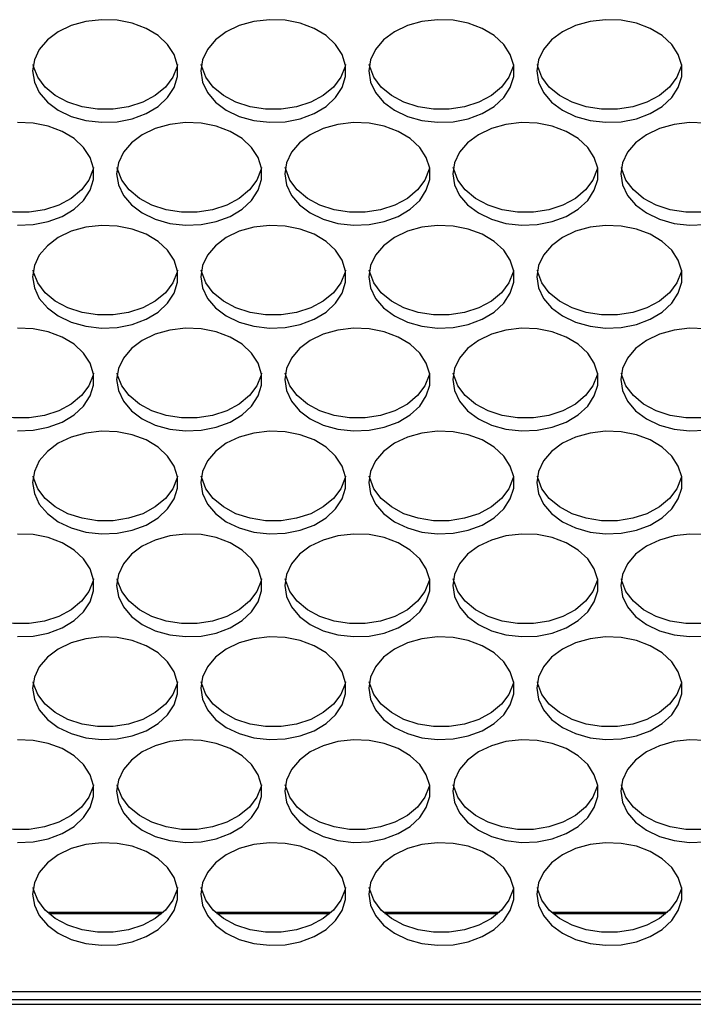
# Model space of a CAD drawing. Units: millimetres. Extents: x -1331 to 2711, y -1097 to 1666.
# Drawn here: x 274 to 348, y -66 to 43 of the extents above; entities that cross this region are included whole.
import ezdxf

# ---------------------------------------------------------------- set-up
doc = ezdxf.new("R2010")
doc.units = ezdxf.units.MM

msp = doc.modelspace()

# ---------------------------------------------------------------- linework, layer by layer
at = {"color": 7, "linetype": 'Continuous', "lineweight": 25}
for p, q in [((277.02, -55.49), (289.77, -55.49)), ((277.18, -55.63), (289.61, -55.63)), ((295.52, -55.49), (308.27, -55.49)), ((295.68, -55.63), (308.11, -55.63)), ((314.02, -55.49), (326.77, -55.49)), ((314.18, -55.63), (326.61, -55.63)), ((332.52, -55.49), (345.27, -55.49)), ((332.68, -55.63), (345.11, -55.63)), ((441.64, -64.26), (-22.86, -64.26)), ((-28.86, -65.63), (447.64, -65.63)), ((441.64, -65.13), (-22.86, -65.13))]:
    msp.add_line(p, q, dxfattribs=at)
at = {"color": 7, "linetype": 'Continuous', "lineweight": 25, "flags": 128}
for points in [[(275.39, 37.14), (275.58, 35.92), (276.13, 34.76), (277.02, 33.71), (278.21, 32.82), (279.64, 32.14), (281.25, 31.68), (282.96, 31.49), (284.69, 31.55), (286.35, 31.88), (287.88, 32.45), (289.2, 33.24), (290.25, 34.22), (290.97, 35.33), (291.35, 36.52), (291.35, 37.75), (290.97, 38.94), (290.25, 40.05), (289.2, 41.03), (287.88, 41.82), (286.35, 42.39), (284.69, 42.72), (282.96, 42.78), (281.25, 42.59), (279.64, 42.13), (278.21, 41.45), (277.02, 40.56), (276.13, 39.51), (275.58, 38.35), (275.39, 37.14)], [(293.89, 37.14), (294.08, 35.92), (294.63, 34.76), (295.52, 33.71), (296.71, 32.82), (298.14, 32.14), (299.75, 31.68), (301.46, 31.49), (303.19, 31.55), (304.85, 31.88), (306.38, 32.45), (307.7, 33.24), (308.75, 34.22), (309.47, 35.33), (309.85, 36.52), (309.85, 37.75), (309.47, 38.94), (308.75, 40.05), (307.7, 41.03), (306.38, 41.82), (304.85, 42.39), (303.19, 42.72), (301.46, 42.78), (299.75, 42.59), (298.14, 42.13), (296.71, 41.45), (295.52, 40.56), (294.63, 39.51), (294.08, 38.35), (293.89, 37.14)], [(312.39, 37.14), (312.58, 35.92), (313.13, 34.76), (314.02, 33.71), (315.21, 32.82), (316.64, 32.14), (318.25, 31.68), (319.96, 31.49), (321.69, 31.55), (323.35, 31.88), (324.88, 32.45), (326.2, 33.24), (327.25, 34.22), (327.97, 35.33), (328.35, 36.52), (328.35, 37.75), (327.97, 38.94), (327.25, 40.05), (326.2, 41.03), (324.88, 41.82), (323.35, 42.39), (321.69, 42.72), (319.96, 42.78), (318.25, 42.59), (316.64, 42.13), (315.21, 41.45), (314.02, 40.56), (313.13, 39.51), (312.58, 38.35), (312.39, 37.14)], [(330.89, 37.14), (331.08, 35.92), (331.63, 34.76), (332.52, 33.71), (333.71, 32.82), (335.14, 32.14), (336.75, 31.68), (338.46, 31.49), (340.19, 31.55), (341.85, 31.88), (343.38, 32.45), (344.7, 33.24), (345.75, 34.22), (346.47, 35.33), (346.85, 36.52), (346.85, 37.75), (346.47, 38.94), (345.75, 40.05), (344.7, 41.03), (343.38, 41.82), (341.85, 42.39), (340.19, 42.72), (338.46, 42.78), (336.75, 42.59), (335.14, 42.13), (333.71, 41.45), (332.52, 40.56), (331.63, 39.51), (331.08, 38.35), (330.89, 37.14)], [(291.33, 37.84), (291.29, 37.63), (290.82, 36.46), (290.01, 35.37), (288.89, 34.44), (287.52, 33.7), (285.95, 33.19), (284.26, 32.93), (282.53, 32.93), (280.84, 33.19), (279.27, 33.7), (277.89, 34.44), (276.77, 35.37), (275.96, 36.46), (275.5, 37.63), (275.45, 37.84)], [(309.83, 37.84), (309.79, 37.63), (309.32, 36.46), (308.51, 35.37), (307.39, 34.44), (306.02, 33.7), (304.45, 33.19), (302.76, 32.93), (301.03, 32.93), (299.34, 33.19), (297.77, 33.7), (296.39, 34.44), (295.27, 35.37), (294.46, 36.46), (294, 37.63), (293.95, 37.84)], [(328.33, 37.84), (328.29, 37.63), (327.82, 36.46), (327.01, 35.37), (325.89, 34.44), (324.52, 33.7), (322.95, 33.19), (321.26, 32.93), (319.53, 32.93), (317.84, 33.19), (316.27, 33.7), (314.89, 34.44), (313.77, 35.37), (312.96, 36.46), (312.5, 37.63), (312.45, 37.84)], [(346.83, 37.84), (346.79, 37.63), (346.32, 36.46), (345.51, 35.37), (344.39, 34.44), (343.02, 33.7), (341.45, 33.19), (339.76, 32.93), (338.03, 32.93), (336.34, 33.19), (334.77, 33.7), (333.39, 34.44), (332.27, 35.37), (331.46, 36.46), (331, 37.63), (330.95, 37.84)], [(273.71, 20.16), (275.44, 20.22), (277.1, 20.55), (278.63, 21.13), (279.95, 21.92), (281, 22.89), (281.72, 24), (282.1, 25.2), (282.1, 26.42), (281.72, 27.61), (281, 28.72), (279.95, 29.7), (278.63, 30.49), (277.1, 31.06), (275.44, 31.39), (273.71, 31.46)], [(284.64, 25.81), (284.83, 24.59), (285.38, 23.43), (286.27, 22.38), (287.46, 21.5), (288.89, 20.81), (290.5, 20.36), (292.21, 20.16), (293.94, 20.22), (295.6, 20.55), (297.13, 21.13), (298.45, 21.92), (299.5, 22.89), (300.22, 24), (300.6, 25.2), (300.6, 26.42), (300.22, 27.61), (299.5, 28.72), (298.45, 29.7), (297.13, 30.49), (295.6, 31.06), (293.94, 31.39), (292.21, 31.46), (290.5, 31.26), (288.89, 30.81), (287.46, 30.12), (286.27, 29.23), (285.38, 28.18), (284.83, 27.02), (284.64, 25.81)], [(303.14, 25.81), (303.33, 24.59), (303.88, 23.43), (304.77, 22.38), (305.96, 21.5), (307.39, 20.81), (309, 20.36), (310.71, 20.16), (312.44, 20.22), (314.1, 20.55), (315.63, 21.13), (316.95, 21.92), (318, 22.89), (318.72, 24), (319.1, 25.2), (319.1, 26.42), (318.72, 27.61), (318, 28.72), (316.95, 29.7), (315.63, 30.49), (314.1, 31.06), (312.44, 31.39), (310.71, 31.46), (309, 31.26), (307.39, 30.81), (305.96, 30.12), (304.77, 29.23), (303.88, 28.18), (303.33, 27.02), (303.14, 25.81)], [(321.64, 25.81), (321.83, 24.59), (322.38, 23.43), (323.27, 22.38), (324.46, 21.5), (325.89, 20.81), (327.5, 20.36), (329.21, 20.16), (330.94, 20.22), (332.6, 20.55), (334.13, 21.13), (335.45, 21.92), (336.5, 22.89), (337.22, 24), (337.6, 25.2), (337.6, 26.42), (337.22, 27.61), (336.5, 28.72), (335.45, 29.7), (334.13, 30.49), (332.6, 31.06), (330.94, 31.39), (329.21, 31.46), (327.5, 31.26), (325.89, 30.81), (324.46, 30.12), (323.27, 29.23), (322.38, 28.18), (321.83, 27.02), (321.64, 25.81)], [(349.44, 31.39), (347.71, 31.46), (346, 31.26), (344.39, 30.81), (342.96, 30.12), (341.77, 29.23), (340.88, 28.18), (340.33, 27.02), (340.14, 25.81)], [(282.08, 26.51), (282.04, 26.31), (281.57, 25.13), (280.76, 24.05), (279.64, 23.11), (278.27, 22.37), (276.7, 21.86), (275.01, 21.6), (273.28, 21.6), (271.59, 21.86), (270.02, 22.37), (268.64, 23.11), (267.52, 24.05), (266.71, 25.13), (266.25, 26.31), (266.2, 26.51)], [(300.58, 26.51), (300.54, 26.31), (300.07, 25.13), (299.26, 24.05), (298.14, 23.11), (296.77, 22.37), (295.2, 21.86), (293.51, 21.6), (291.78, 21.6), (290.09, 21.86), (288.52, 22.37), (287.14, 23.11), (286.02, 24.05), (285.21, 25.13), (284.75, 26.31), (284.7, 26.51)], [(319.08, 26.51), (319.04, 26.31), (318.57, 25.13), (317.76, 24.05), (316.64, 23.11), (315.27, 22.37), (313.7, 21.86), (312.01, 21.6), (310.28, 21.6), (308.59, 21.86), (307.02, 22.37), (305.64, 23.11), (304.52, 24.05), (303.71, 25.13), (303.25, 26.31), (303.2, 26.51)], [(337.58, 26.51), (337.54, 26.31), (337.07, 25.13), (336.26, 24.05), (335.14, 23.11), (333.77, 22.37), (332.2, 21.86), (330.51, 21.6), (328.78, 21.6), (327.09, 21.86), (325.52, 22.37), (324.14, 23.11), (323.02, 24.05), (322.21, 25.13), (321.75, 26.31), (321.7, 26.51)], [(356.08, 26.51), (356.04, 26.31), (355.57, 25.13), (354.76, 24.05), (353.64, 23.11), (352.27, 22.37), (350.7, 21.86), (349.01, 21.6), (347.28, 21.6), (345.59, 21.86), (344.02, 22.37), (342.64, 23.11), (341.52, 24.05), (340.71, 25.13), (340.25, 26.31), (340.2, 26.51)], [(340.14, 25.81), (340.33, 24.59), (340.88, 23.43), (341.77, 22.38), (342.96, 21.5), (344.39, 20.81), (346, 20.36), (347.71, 20.16), (349.44, 20.22)], [(275.39, 14.48), (275.58, 13.26), (276.13, 12.1), (277.02, 11.06), (278.21, 10.17), (279.64, 9.48), (281.25, 9.03), (282.96, 8.83), (284.69, 8.9), (286.35, 9.22), (287.88, 9.8), (289.2, 10.59), (290.25, 11.56), (290.97, 12.67), (291.35, 13.87), (291.35, 15.09), (290.97, 16.29), (290.25, 17.4), (289.2, 18.37), (287.88, 19.16), (286.35, 19.73), (284.69, 20.06), (282.96, 20.13), (281.25, 19.93), (279.64, 19.48), (278.21, 18.79), (277.02, 17.9), (276.13, 16.85), (275.58, 15.7), (275.39, 14.48)], [(293.89, 14.48), (294.08, 13.26), (294.63, 12.1), (295.52, 11.06), (296.71, 10.17), (298.14, 9.48), (299.75, 9.03), (301.46, 8.83), (303.19, 8.9), (304.85, 9.22), (306.38, 9.8), (307.7, 10.59), (308.75, 11.56), (309.47, 12.67), (309.85, 13.87), (309.85, 15.09), (309.47, 16.29), (308.75, 17.4), (307.7, 18.37), (306.38, 19.16), (304.85, 19.73), (303.19, 20.06), (301.46, 20.13), (299.75, 19.93), (298.14, 19.48), (296.71, 18.79), (295.52, 17.9), (294.63, 16.85), (294.08, 15.7), (293.89, 14.48)], [(312.39, 14.48), (312.58, 13.26), (313.13, 12.1), (314.02, 11.06), (315.21, 10.17), (316.64, 9.48), (318.25, 9.03), (319.96, 8.83), (321.69, 8.9), (323.35, 9.22), (324.88, 9.8), (326.2, 10.59), (327.25, 11.56), (327.97, 12.67), (328.35, 13.87), (328.35, 15.09), (327.97, 16.29), (327.25, 17.4), (326.2, 18.37), (324.88, 19.16), (323.35, 19.73), (321.69, 20.06), (319.96, 20.13), (318.25, 19.93), (316.64, 19.48), (315.21, 18.79), (314.02, 17.9), (313.13, 16.85), (312.58, 15.7), (312.39, 14.48)], [(330.89, 14.48), (331.08, 13.26), (331.63, 12.1), (332.52, 11.06), (333.71, 10.17), (335.14, 9.48), (336.75, 9.03), (338.46, 8.83), (340.19, 8.9), (341.85, 9.22), (343.38, 9.8), (344.7, 10.59), (345.75, 11.56), (346.47, 12.67), (346.85, 13.87), (346.85, 15.09), (346.47, 16.29), (345.75, 17.4), (344.7, 18.37), (343.38, 19.16), (341.85, 19.73), (340.19, 20.06), (338.46, 20.13), (336.75, 19.93), (335.14, 19.48), (333.71, 18.79), (332.52, 17.9), (331.63, 16.85), (331.08, 15.7), (330.89, 14.48)], [(291.33, 15.19), (291.29, 14.98), (290.82, 13.8), (290.01, 12.72), (288.89, 11.79), (287.52, 11.05), (285.95, 10.53), (284.26, 10.27), (282.53, 10.27), (280.84, 10.53), (279.27, 11.05), (277.89, 11.79), (276.77, 12.72), (275.96, 13.8), (275.5, 14.98), (275.45, 15.19)], [(309.83, 15.19), (309.79, 14.98), (309.32, 13.8), (308.51, 12.72), (307.39, 11.79), (306.02, 11.05), (304.45, 10.53), (302.76, 10.27), (301.03, 10.27), (299.34, 10.53), (297.77, 11.05), (296.39, 11.79), (295.27, 12.72), (294.46, 13.8), (294, 14.98), (293.95, 15.19)], [(328.33, 15.19), (328.29, 14.98), (327.82, 13.8), (327.01, 12.72), (325.89, 11.79), (324.52, 11.05), (322.95, 10.53), (321.26, 10.27), (319.53, 10.27), (317.84, 10.53), (316.27, 11.05), (314.89, 11.79), (313.77, 12.72), (312.96, 13.8), (312.5, 14.98), (312.45, 15.19)], [(346.83, 15.19), (346.79, 14.98), (346.32, 13.8), (345.51, 12.72), (344.39, 11.79), (343.02, 11.05), (341.45, 10.53), (339.76, 10.27), (338.03, 10.27), (336.34, 10.53), (334.77, 11.05), (333.39, 11.79), (332.27, 12.72), (331.46, 13.8), (331, 14.98), (330.95, 15.19)], [(273.71, -2.5), (275.44, -2.43), (277.1, -2.1), (278.63, -1.53), (279.95, -0.74), (281, 0.24), (281.72, 1.35), (282.1, 2.54), (282.1, 3.76), (281.72, 4.96), (281, 6.07), (279.95, 7.04), (278.63, 7.83), (277.1, 8.41), (275.44, 8.73), (273.71, 8.8)], [(284.64, 3.15), (284.83, 1.94), (285.38, 0.78), (286.27, -0.27), (287.46, -1.16), (288.89, -1.85), (290.5, -2.3), (292.21, -2.5), (293.94, -2.43), (295.6, -2.1), (297.13, -1.53), (298.45, -0.74), (299.5, 0.24), (300.22, 1.35), (300.6, 2.54), (300.6, 3.76), (300.22, 4.96), (299.5, 6.07), (298.45, 7.04), (297.13, 7.83), (295.6, 8.41), (293.94, 8.73), (292.21, 8.8), (290.5, 8.6), (288.89, 8.15), (287.46, 7.46), (286.27, 6.57), (285.38, 5.53), (284.83, 4.37), (284.64, 3.15)], [(303.14, 3.15), (303.33, 1.94), (303.88, 0.78), (304.77, -0.27), (305.96, -1.16), (307.39, -1.85), (309, -2.3), (310.71, -2.5), (312.44, -2.43), (314.1, -2.1), (315.63, -1.53), (316.95, -0.74), (318, 0.24), (318.72, 1.35), (319.1, 2.54), (319.1, 3.76), (318.72, 4.96), (318, 6.07), (316.95, 7.04), (315.63, 7.83), (314.1, 8.41), (312.44, 8.73), (310.71, 8.8), (309, 8.6), (307.39, 8.15), (305.96, 7.46), (304.77, 6.57), (303.88, 5.53), (303.33, 4.37), (303.14, 3.15)], [(321.64, 3.15), (321.83, 1.94), (322.38, 0.78), (323.27, -0.27), (324.46, -1.16), (325.89, -1.85), (327.5, -2.3), (329.21, -2.5), (330.94, -2.43), (332.6, -2.1), (334.13, -1.53), (335.45, -0.74), (336.5, 0.24), (337.22, 1.35), (337.6, 2.54), (337.6, 3.76), (337.22, 4.96), (336.5, 6.07), (335.45, 7.04), (334.13, 7.83), (332.6, 8.41), (330.94, 8.73), (329.21, 8.8), (327.5, 8.6), (325.89, 8.15), (324.46, 7.46), (323.27, 6.57), (322.38, 5.53), (321.83, 4.37), (321.64, 3.15)], [(349.44, 8.73), (347.71, 8.8), (346, 8.6), (344.39, 8.15), (342.96, 7.46), (341.77, 6.57), (340.88, 5.53), (340.33, 4.37), (340.14, 3.15)], [(282.08, 3.86), (282.04, 3.65), (281.57, 2.47), (280.76, 1.39), (279.64, 0.46), (278.27, -0.28), (276.7, -0.8), (275.01, -1.06), (273.28, -1.06), (271.59, -0.8), (270.02, -0.28), (268.64, 0.46), (267.52, 1.39), (266.71, 2.47), (266.25, 3.65), (266.2, 3.86)], [(300.58, 3.86), (300.54, 3.65), (300.07, 2.47), (299.26, 1.39), (298.14, 0.46), (296.77, -0.28), (295.2, -0.8), (293.51, -1.06), (291.78, -1.06), (290.09, -0.8), (288.52, -0.28), (287.14, 0.46), (286.02, 1.39), (285.21, 2.47), (284.75, 3.65), (284.7, 3.86)], [(319.08, 3.86), (319.04, 3.65), (318.57, 2.47), (317.76, 1.39), (316.64, 0.46), (315.27, -0.28), (313.7, -0.8), (312.01, -1.06), (310.28, -1.06), (308.59, -0.8), (307.02, -0.28), (305.64, 0.46), (304.52, 1.39), (303.71, 2.47), (303.25, 3.65), (303.2, 3.86)], [(337.58, 3.86), (337.54, 3.65), (337.07, 2.47), (336.26, 1.39), (335.14, 0.46), (333.77, -0.28), (332.2, -0.8), (330.51, -1.06), (328.78, -1.06), (327.09, -0.8), (325.52, -0.28), (324.14, 0.46), (323.02, 1.39), (322.21, 2.47), (321.75, 3.65), (321.7, 3.86)], [(356.08, 3.86), (356.04, 3.65), (355.57, 2.47), (354.76, 1.39), (353.64, 0.46), (352.27, -0.28), (350.7, -0.8), (349.01, -1.06), (347.28, -1.06), (345.59, -0.8), (344.02, -0.28), (342.64, 0.46), (341.52, 1.39), (340.71, 2.47), (340.25, 3.65), (340.2, 3.86)], [(340.14, 3.15), (340.33, 1.94), (340.88, 0.78), (341.77, -0.27), (342.96, -1.16), (344.39, -1.85), (346, -2.3), (347.71, -2.5), (349.44, -2.43)], [(275.39, -8.18), (275.58, -9.39), (276.13, -10.55), (277.02, -11.6), (278.21, -12.49), (279.64, -13.17), (281.25, -13.63), (282.96, -13.82), (284.69, -13.76), (286.35, -13.43), (287.88, -12.86), (289.2, -12.07), (290.25, -11.09), (290.97, -9.98), (291.35, -8.79), (291.35, -7.56), (290.97, -6.37), (290.25, -5.26), (289.2, -4.29), (287.88, -3.49), (286.35, -2.92), (284.69, -2.59), (282.96, -2.53), (281.25, -2.73), (279.64, -3.18), (278.21, -3.86), (277.02, -4.75), (276.13, -5.8), (275.58, -6.96), (275.39, -8.18)], [(293.89, -8.18), (294.08, -9.39), (294.63, -10.55), (295.52, -11.6), (296.71, -12.49), (298.14, -13.17), (299.75, -13.63), (301.46, -13.82), (303.19, -13.76), (304.85, -13.43), (306.38, -12.86), (307.7, -12.07), (308.75, -11.09), (309.47, -9.98), (309.85, -8.79), (309.85, -7.56), (309.47, -6.37), (308.75, -5.26), (307.7, -4.29), (306.38, -3.49), (304.85, -2.92), (303.19, -2.59), (301.46, -2.53), (299.75, -2.73), (298.14, -3.18), (296.71, -3.86), (295.52, -4.75), (294.63, -5.8), (294.08, -6.96), (293.89, -8.18)], [(312.39, -8.18), (312.58, -9.39), (313.13, -10.55), (314.02, -11.6), (315.21, -12.49), (316.64, -13.17), (318.25, -13.63), (319.96, -13.82), (321.69, -13.76), (323.35, -13.43), (324.88, -12.86), (326.2, -12.07), (327.25, -11.09), (327.97, -9.98), (328.35, -8.79), (328.35, -7.56), (327.97, -6.37), (327.25, -5.26), (326.2, -4.29), (324.88, -3.49), (323.35, -2.92), (321.69, -2.59), (319.96, -2.53), (318.25, -2.73), (316.64, -3.18), (315.21, -3.86), (314.02, -4.75), (313.13, -5.8), (312.58, -6.96), (312.39, -8.18)], [(330.89, -8.18), (331.08, -9.39), (331.63, -10.55), (332.52, -11.6), (333.71, -12.49), (335.14, -13.17), (336.75, -13.63), (338.46, -13.82), (340.19, -13.76), (341.85, -13.43), (343.38, -12.86), (344.7, -12.07), (345.75, -11.09), (346.47, -9.98), (346.85, -8.79), (346.85, -7.56), (346.47, -6.37), (345.75, -5.26), (344.7, -4.29), (343.38, -3.49), (341.85, -2.92), (340.19, -2.59), (338.46, -2.53), (336.75, -2.73), (335.14, -3.18), (333.71, -3.86), (332.52, -4.75), (331.63, -5.8), (331.08, -6.96), (330.89, -8.18)], [(291.33, -7.47), (291.29, -7.68), (290.82, -8.86), (290.01, -9.94), (288.89, -10.87), (287.52, -11.61), (285.95, -12.12), (284.26, -12.39), (282.53, -12.39), (280.84, -12.12), (279.27, -11.61), (277.89, -10.87), (276.77, -9.94), (275.96, -8.86), (275.5, -7.68), (275.45, -7.47)], [(309.83, -7.47), (309.79, -7.68), (309.32, -8.86), (308.51, -9.94), (307.39, -10.87), (306.02, -11.61), (304.45, -12.12), (302.76, -12.39), (301.03, -12.39), (299.34, -12.12), (297.77, -11.61), (296.39, -10.87), (295.27, -9.94), (294.46, -8.86), (294, -7.68), (293.95, -7.47)], [(328.33, -7.47), (328.29, -7.68), (327.82, -8.86), (327.01, -9.94), (325.89, -10.87), (324.52, -11.61), (322.95, -12.12), (321.26, -12.39), (319.53, -12.39), (317.84, -12.12), (316.27, -11.61), (314.89, -10.87), (313.77, -9.94), (312.96, -8.86), (312.5, -7.68), (312.45, -7.47)], [(346.83, -7.47), (346.79, -7.68), (346.32, -8.86), (345.51, -9.94), (344.39, -10.87), (343.02, -11.61), (341.45, -12.12), (339.76, -12.39), (338.03, -12.39), (336.34, -12.12), (334.77, -11.61), (333.39, -10.87), (332.27, -9.94), (331.46, -8.86), (331, -7.68), (330.95, -7.47)], [(273.71, -25.15), (275.44, -25.09), (277.1, -24.76), (278.63, -24.19), (279.95, -23.39), (281, -22.42), (281.72, -21.31), (282.1, -20.12), (282.1, -18.89), (281.72, -17.7), (281, -16.59), (279.95, -15.61), (278.63, -14.82), (277.1, -14.25), (275.44, -13.92), (273.71, -13.86)], [(284.64, -19.5), (284.83, -20.72), (285.38, -21.88), (286.27, -22.93), (287.46, -23.82), (288.89, -24.5), (290.5, -24.95), (292.21, -25.15), (293.94, -25.09), (295.6, -24.76), (297.13, -24.19), (298.45, -23.39), (299.5, -22.42), (300.22, -21.31), (300.6, -20.12), (300.6, -18.89), (300.22, -17.7), (299.5, -16.59), (298.45, -15.61), (297.13, -14.82), (295.6, -14.25), (293.94, -13.92), (292.21, -13.86), (290.5, -14.05), (288.89, -14.51), (287.46, -15.19), (286.27, -16.08), (285.38, -17.13), (284.83, -18.29), (284.64, -19.5)], [(303.14, -19.5), (303.33, -20.72), (303.88, -21.88), (304.77, -22.93), (305.96, -23.82), (307.39, -24.5), (309, -24.95), (310.71, -25.15), (312.44, -25.09), (314.1, -24.76), (315.63, -24.19), (316.95, -23.39), (318, -22.42), (318.72, -21.31), (319.1, -20.12), (319.1, -18.89), (318.72, -17.7), (318, -16.59), (316.95, -15.61), (315.63, -14.82), (314.1, -14.25), (312.44, -13.92), (310.71, -13.86), (309, -14.05), (307.39, -14.51), (305.96, -15.19), (304.77, -16.08), (303.88, -17.13), (303.33, -18.29), (303.14, -19.5)], [(321.64, -19.5), (321.83, -20.72), (322.38, -21.88), (323.27, -22.93), (324.46, -23.82), (325.89, -24.5), (327.5, -24.95), (329.21, -25.15), (330.94, -25.09), (332.6, -24.76), (334.13, -24.19), (335.45, -23.39), (336.5, -22.42), (337.22, -21.31), (337.6, -20.12), (337.6, -18.89), (337.22, -17.7), (336.5, -16.59), (335.45, -15.61), (334.13, -14.82), (332.6, -14.25), (330.94, -13.92), (329.21, -13.86), (327.5, -14.05), (325.89, -14.51), (324.46, -15.19), (323.27, -16.08), (322.38, -17.13), (321.83, -18.29), (321.64, -19.5)], [(349.44, -13.92), (347.71, -13.86), (346, -14.05), (344.39, -14.51), (342.96, -15.19), (341.77, -16.08), (340.88, -17.13), (340.33, -18.29), (340.14, -19.5)], [(282.08, -18.8), (282.04, -19.01), (281.57, -20.18), (280.76, -21.26), (279.64, -22.2), (278.27, -22.94), (276.7, -23.45), (275.01, -23.71), (273.28, -23.71), (271.59, -23.45), (270.02, -22.94), (268.64, -22.2), (267.52, -21.26), (266.71, -20.18), (266.25, -19.01), (266.2, -18.8)], [(300.58, -18.8), (300.54, -19.01), (300.07, -20.18), (299.26, -21.26), (298.14, -22.2), (296.77, -22.94), (295.2, -23.45), (293.51, -23.71), (291.78, -23.71), (290.09, -23.45), (288.52, -22.94), (287.14, -22.2), (286.02, -21.26), (285.21, -20.18), (284.75, -19.01), (284.7, -18.8)], [(319.08, -18.8), (319.04, -19.01), (318.57, -20.18), (317.76, -21.26), (316.64, -22.2), (315.27, -22.94), (313.7, -23.45), (312.01, -23.71), (310.28, -23.71), (308.59, -23.45), (307.02, -22.94), (305.64, -22.2), (304.52, -21.26), (303.71, -20.18), (303.25, -19.01), (303.2, -18.8)], [(337.58, -18.8), (337.54, -19.01), (337.07, -20.18), (336.26, -21.26), (335.14, -22.2), (333.77, -22.94), (332.2, -23.45), (330.51, -23.71), (328.78, -23.71), (327.09, -23.45), (325.52, -22.94), (324.14, -22.2), (323.02, -21.26), (322.21, -20.18), (321.75, -19.01), (321.7, -18.8)], [(340.14, -19.5), (340.33, -20.72), (340.88, -21.88), (341.77, -22.93), (342.96, -23.82), (344.39, -24.5), (346, -24.95), (347.71, -25.15), (349.44, -25.09)], [(356.08, -18.8), (356.04, -19.01), (355.57, -20.18), (354.76, -21.26), (353.64, -22.2), (352.27, -22.94), (350.7, -23.45), (349.01, -23.71), (347.28, -23.71), (345.59, -23.45), (344.02, -22.94), (342.64, -22.2), (341.52, -21.26), (340.71, -20.18), (340.25, -19.01), (340.2, -18.8)], [(275.39, -30.83), (275.58, -32.05), (276.13, -33.21), (277.02, -34.26), (278.21, -35.14), (279.64, -35.83), (281.25, -36.28), (282.96, -36.48), (284.69, -36.41), (286.35, -36.09), (287.88, -35.51), (289.2, -34.72), (290.25, -33.75), (290.97, -32.64), (291.35, -31.44), (291.35, -30.22), (290.97, -29.03), (290.25, -27.92), (289.2, -26.94), (287.88, -26.15), (286.35, -25.58), (284.69, -25.25), (282.96, -25.18), (281.25, -25.38), (279.64, -25.83), (278.21, -26.52), (277.02, -27.41), (276.13, -28.46), (275.58, -29.62), (275.39, -30.83)], [(293.89, -30.83), (294.08, -32.05), (294.63, -33.21), (295.52, -34.26), (296.71, -35.14), (298.14, -35.83), (299.75, -36.28), (301.46, -36.48), (303.19, -36.41), (304.85, -36.09), (306.38, -35.51), (307.7, -34.72), (308.75, -33.75), (309.47, -32.64), (309.85, -31.44), (309.85, -30.22), (309.47, -29.03), (308.75, -27.92), (307.7, -26.94), (306.38, -26.15), (304.85, -25.58), (303.19, -25.25), (301.46, -25.18), (299.75, -25.38), (298.14, -25.83), (296.71, -26.52), (295.52, -27.41), (294.63, -28.46), (294.08, -29.62), (293.89, -30.83)], [(312.39, -30.83), (312.58, -32.05), (313.13, -33.21), (314.02, -34.26), (315.21, -35.14), (316.64, -35.83), (318.25, -36.28), (319.96, -36.48), (321.69, -36.41), (323.35, -36.09), (324.88, -35.51), (326.2, -34.72), (327.25, -33.75), (327.97, -32.64), (328.35, -31.44), (328.35, -30.22), (327.97, -29.03), (327.25, -27.92), (326.2, -26.94), (324.88, -26.15), (323.35, -25.58), (321.69, -25.25), (319.96, -25.18), (318.25, -25.38), (316.64, -25.83), (315.21, -26.52), (314.02, -27.41), (313.13, -28.46), (312.58, -29.62), (312.39, -30.83)], [(330.89, -30.83), (331.08, -32.05), (331.63, -33.21), (332.52, -34.26), (333.71, -35.14), (335.14, -35.83), (336.75, -36.28), (338.46, -36.48), (340.19, -36.41), (341.85, -36.09), (343.38, -35.51), (344.7, -34.72), (345.75, -33.75), (346.47, -32.64), (346.85, -31.44), (346.85, -30.22), (346.47, -29.03), (345.75, -27.92), (344.7, -26.94), (343.38, -26.15), (341.85, -25.58), (340.19, -25.25), (338.46, -25.18), (336.75, -25.38), (335.14, -25.83), (333.71, -26.52), (332.52, -27.41), (331.63, -28.46), (331.08, -29.62), (330.89, -30.83)], [(291.33, -30.13), (291.29, -30.33), (290.82, -31.51), (290.01, -32.59), (288.89, -33.52), (287.52, -34.27), (285.95, -34.78), (284.26, -35.04), (282.53, -35.04), (280.84, -34.78), (279.27, -34.27), (277.89, -33.52), (276.77, -32.59), (275.96, -31.51), (275.5, -30.33), (275.45, -30.13)], [(309.83, -30.13), (309.79, -30.33), (309.32, -31.51), (308.51, -32.59), (307.39, -33.52), (306.02, -34.27), (304.45, -34.78), (302.76, -35.04), (301.03, -35.04), (299.34, -34.78), (297.77, -34.27), (296.39, -33.52), (295.27, -32.59), (294.46, -31.51), (294, -30.33), (293.95, -30.13)], [(328.33, -30.13), (328.29, -30.33), (327.82, -31.51), (327.01, -32.59), (325.89, -33.52), (324.52, -34.27), (322.95, -34.78), (321.26, -35.04), (319.53, -35.04), (317.84, -34.78), (316.27, -34.27), (314.89, -33.52), (313.77, -32.59), (312.96, -31.51), (312.5, -30.33), (312.45, -30.13)], [(346.83, -30.13), (346.79, -30.33), (346.32, -31.51), (345.51, -32.59), (344.39, -33.52), (343.02, -34.27), (341.45, -34.78), (339.76, -35.04), (338.03, -35.04), (336.34, -34.78), (334.77, -34.27), (333.39, -33.52), (332.27, -32.59), (331.46, -31.51), (331, -30.33), (330.95, -30.13)], [(273.71, -47.81), (275.44, -47.74), (277.1, -47.42), (278.63, -46.84), (279.95, -46.05), (281, -45.08), (281.72, -43.97), (282.1, -42.77), (282.1, -41.55), (281.72, -40.35), (281, -39.24), (279.95, -38.27), (278.63, -37.48), (277.1, -36.9), (275.44, -36.58), (273.71, -36.51)], [(284.64, -42.16), (284.83, -43.38), (285.38, -44.54), (286.27, -45.58), (287.46, -46.47), (288.89, -47.16), (290.5, -47.61), (292.21, -47.81), (293.94, -47.74), (295.6, -47.42), (297.13, -46.84), (298.45, -46.05), (299.5, -45.08), (300.22, -43.97), (300.6, -42.77), (300.6, -41.55), (300.22, -40.35), (299.5, -39.24), (298.45, -38.27), (297.13, -37.48), (295.6, -36.9), (293.94, -36.58), (292.21, -36.51), (290.5, -36.71), (288.89, -37.16), (287.46, -37.85), (286.27, -38.74), (285.38, -39.78), (284.83, -40.94), (284.64, -42.16)], [(303.14, -42.16), (303.33, -43.38), (303.88, -44.54), (304.77, -45.58), (305.96, -46.47), (307.39, -47.16), (309, -47.61), (310.71, -47.81), (312.44, -47.74), (314.1, -47.42), (315.63, -46.84), (316.95, -46.05), (318, -45.08), (318.72, -43.97), (319.1, -42.77), (319.1, -41.55), (318.72, -40.35), (318, -39.24), (316.95, -38.27), (315.63, -37.48), (314.1, -36.9), (312.44, -36.58), (310.71, -36.51), (309, -36.71), (307.39, -37.16), (305.96, -37.85), (304.77, -38.74), (303.88, -39.78), (303.33, -40.94), (303.14, -42.16)], [(321.64, -42.16), (321.83, -43.38), (322.38, -44.54), (323.27, -45.58), (324.46, -46.47), (325.89, -47.16), (327.5, -47.61), (329.21, -47.81), (330.94, -47.74), (332.6, -47.42), (334.13, -46.84), (335.45, -46.05), (336.5, -45.08), (337.22, -43.97), (337.6, -42.77), (337.6, -41.55), (337.22, -40.35), (336.5, -39.24), (335.45, -38.27), (334.13, -37.48), (332.6, -36.9), (330.94, -36.58), (329.21, -36.51), (327.5, -36.71), (325.89, -37.16), (324.46, -37.85), (323.27, -38.74), (322.38, -39.78), (321.83, -40.94), (321.64, -42.16)], [(349.44, -36.58), (347.71, -36.51), (346, -36.71), (344.39, -37.16), (342.96, -37.85), (341.77, -38.74), (340.88, -39.78), (340.33, -40.94), (340.14, -42.16)], [(282.08, -41.45), (282.04, -41.66), (281.57, -42.84), (280.76, -43.92), (279.64, -44.85), (278.27, -45.59), (276.7, -46.11), (275.01, -46.37), (273.28, -46.37), (271.59, -46.11), (270.02, -45.59), (268.64, -44.85), (267.52, -43.92), (266.71, -42.84), (266.25, -41.66), (266.2, -41.45)], [(300.58, -41.45), (300.54, -41.66), (300.07, -42.84), (299.26, -43.92), (298.14, -44.85), (296.77, -45.59), (295.2, -46.11), (293.51, -46.37), (291.78, -46.37), (290.09, -46.11), (288.52, -45.59), (287.14, -44.85), (286.02, -43.92), (285.21, -42.84), (284.75, -41.66), (284.7, -41.45)], [(319.08, -41.45), (319.04, -41.66), (318.57, -42.84), (317.76, -43.92), (316.64, -44.85), (315.27, -45.59), (313.7, -46.11), (312.01, -46.37), (310.28, -46.37), (308.59, -46.11), (307.02, -45.59), (305.64, -44.85), (304.52, -43.92), (303.71, -42.84), (303.25, -41.66), (303.2, -41.45)], [(337.58, -41.45), (337.54, -41.66), (337.07, -42.84), (336.26, -43.92), (335.14, -44.85), (333.77, -45.59), (332.2, -46.11), (330.51, -46.37), (328.78, -46.37), (327.09, -46.11), (325.52, -45.59), (324.14, -44.85), (323.02, -43.92), (322.21, -42.84), (321.75, -41.66), (321.7, -41.45)], [(340.14, -42.16), (340.33, -43.38), (340.88, -44.54), (341.77, -45.58), (342.96, -46.47), (344.39, -47.16), (346, -47.61), (347.71, -47.81), (349.44, -47.74)], [(356.08, -41.45), (356.04, -41.66), (355.57, -42.84), (354.76, -43.92), (353.64, -44.85), (352.27, -45.59), (350.7, -46.11), (349.01, -46.37), (347.28, -46.37), (345.59, -46.11), (344.02, -45.59), (342.64, -44.85), (341.52, -43.92), (340.71, -42.84), (340.25, -41.66), (340.2, -41.45)], [(275.39, -53.49), (275.58, -54.7), (276.13, -55.86), (277.02, -56.91), (278.21, -57.8), (279.64, -58.49), (281.25, -58.94), (282.96, -59.14), (284.69, -59.07), (286.35, -58.74), (287.88, -58.17), (289.2, -57.38), (290.25, -56.4), (290.97, -55.29), (291.35, -54.1), (291.35, -52.88), (290.97, -51.68), (290.25, -50.57), (289.2, -49.6), (287.88, -48.81), (286.35, -48.23), (284.69, -47.91), (282.96, -47.84), (281.25, -48.04), (279.64, -48.49), (278.21, -49.18), (277.02, -50.06), (276.13, -51.11), (275.58, -52.27), (275.39, -53.49)], [(293.89, -53.49), (294.08, -54.7), (294.63, -55.86), (295.52, -56.91), (296.71, -57.8), (298.14, -58.49), (299.75, -58.94), (301.46, -59.14), (303.19, -59.07), (304.85, -58.74), (306.38, -58.17), (307.7, -57.38), (308.75, -56.4), (309.47, -55.29), (309.85, -54.1), (309.85, -52.88), (309.47, -51.68), (308.75, -50.57), (307.7, -49.6), (306.38, -48.81), (304.85, -48.23), (303.19, -47.91), (301.46, -47.84), (299.75, -48.04), (298.14, -48.49), (296.71, -49.18), (295.52, -50.06), (294.63, -51.11), (294.08, -52.27), (293.89, -53.49)], [(312.39, -53.49), (312.58, -54.7), (313.13, -55.86), (314.02, -56.91), (315.21, -57.8), (316.64, -58.49), (318.25, -58.94), (319.96, -59.14), (321.69, -59.07), (323.35, -58.74), (324.88, -58.17), (326.2, -57.38), (327.25, -56.4), (327.97, -55.29), (328.35, -54.1), (328.35, -52.88), (327.97, -51.68), (327.25, -50.57), (326.2, -49.6), (324.88, -48.81), (323.35, -48.23), (321.69, -47.91), (319.96, -47.84), (318.25, -48.04), (316.64, -48.49), (315.21, -49.18), (314.02, -50.06), (313.13, -51.11), (312.58, -52.27), (312.39, -53.49)], [(330.89, -53.49), (331.08, -54.7), (331.63, -55.86), (332.52, -56.91), (333.71, -57.8), (335.14, -58.49), (336.75, -58.94), (338.46, -59.14), (340.19, -59.07), (341.85, -58.74), (343.38, -58.17), (344.7, -57.38), (345.75, -56.4), (346.47, -55.29), (346.85, -54.1), (346.85, -52.88), (346.47, -51.68), (345.75, -50.57), (344.7, -49.6), (343.38, -48.81), (341.85, -48.23), (340.19, -47.91), (338.46, -47.84), (336.75, -48.04), (335.14, -48.49), (333.71, -49.18), (332.52, -50.06), (331.63, -51.11), (331.08, -52.27), (330.89, -53.49)], [(291.33, -52.78), (291.29, -52.99), (290.82, -54.17), (290.01, -55.25), (288.89, -56.18), (287.52, -56.92), (285.95, -57.43), (284.26, -57.7), (282.53, -57.7), (280.84, -57.43), (279.27, -56.92), (277.89, -56.18), (276.77, -55.25), (275.96, -54.17), (275.5, -52.99), (275.45, -52.78)], [(309.83, -52.78), (309.79, -52.99), (309.32, -54.17), (308.51, -55.25), (307.39, -56.18), (306.02, -56.92), (304.45, -57.43), (302.76, -57.7), (301.03, -57.7), (299.34, -57.43), (297.77, -56.92), (296.39, -56.18), (295.27, -55.25), (294.46, -54.17), (294, -52.99), (293.95, -52.78)], [(328.33, -52.78), (328.29, -52.99), (327.82, -54.17), (327.01, -55.25), (325.89, -56.18), (324.52, -56.92), (322.95, -57.43), (321.26, -57.7), (319.53, -57.7), (317.84, -57.43), (316.27, -56.92), (314.89, -56.18), (313.77, -55.25), (312.96, -54.17), (312.5, -52.99), (312.45, -52.78)], [(346.83, -52.78), (346.79, -52.99), (346.32, -54.17), (345.51, -55.25), (344.39, -56.18), (343.02, -56.92), (341.45, -57.43), (339.76, -57.7), (338.03, -57.7), (336.34, -57.43), (334.77, -56.92), (333.39, -56.18), (332.27, -55.25), (331.46, -54.17), (331, -52.99), (330.95, -52.78)]]:
    msp.add_lwpolyline(points, dxfattribs=at)

doc.saveas('drawing.dxf')
